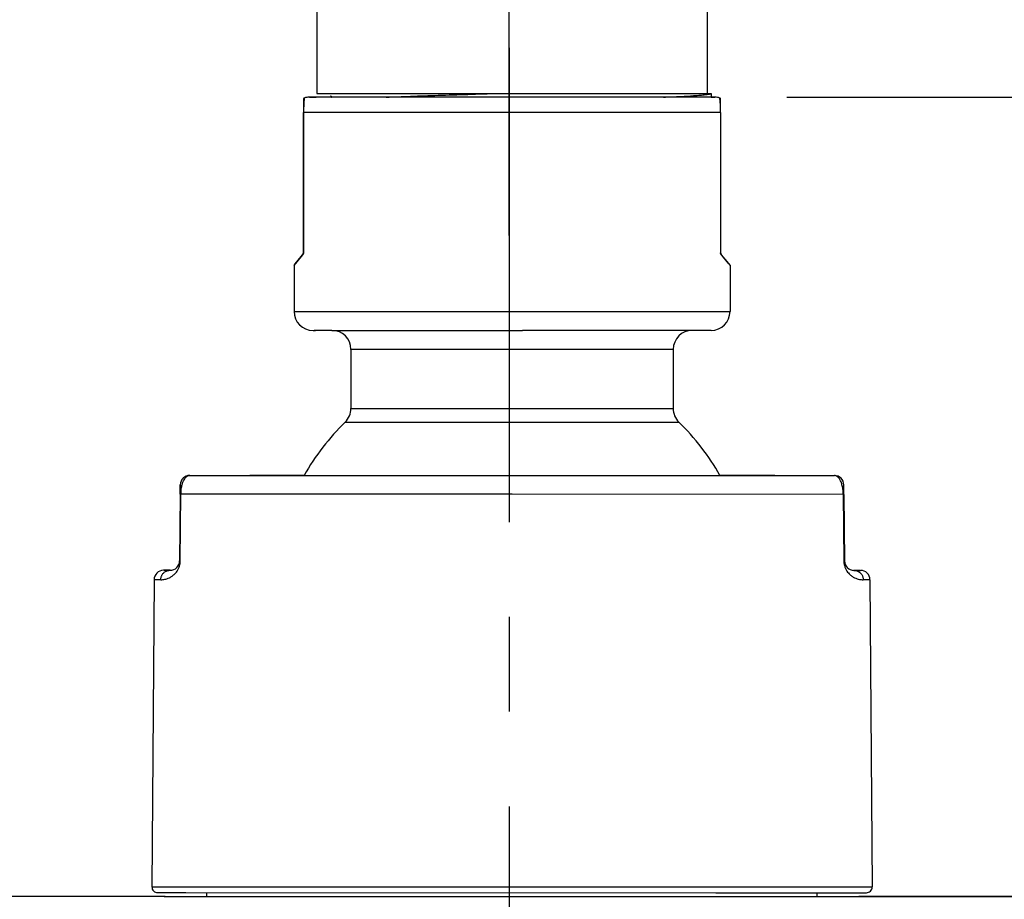
# Model space of a CAD drawing. Units: millimetres. Extents: x -232 to 2938, y -1872 to 1129.
# Drawn here: x 671 to 723, y 442 to 488 of the extents above; entities that cross this region are included whole.
import ezdxf

# ---------------------------------------------------------------- set-up
doc = ezdxf.new("R2010")
doc.units = ezdxf.units.MM
doc.header["$MEASUREMENT"] = 0
doc.linetypes.add('CENTER', pattern=[2, 1.25, -0.25, 0.25, -0.25])
for name, color, linetype in [('4200-004_BODY_1', 7, 'Continuous'), ('4200-007_COVER_1', 7, 'Continuous'), ('4200-008_NUT_1', 7, 'Continuous'), ('4773-014_BALL-JOIN_1', 7, 'Continuous'), ('B20100-007-03_7_2', 7, 'Continuous'), ('B50101-001-01_2_1', 7, 'Continuous'), ('DATUM_AXIS', 7, 'Continuous')]:
    doc.layers.add(name, color=color, linetype=linetype)
doc.dimstyles.get("Standard").update_dxf_attribs({"dimscale": 4, "dimtxt": 2.5, "dimasz": 1, "dimexe": 1, "dimexo": 1, "dimgap": 1, "dimtad": 2, "dimtih": 1, "dimtoh": 1, "dimdec": 0, "dimzin": 0, "dimdsep": 46, "dimtxsty": 'Standard', "dimblk": 'DOT', "dimcen": 1, "dimclrd": 1, "dimclre": 1, "dimclrt": 1, "dimadec": 0, "dimazin": 0, "dimtfac": 1, "dimtdec": 0, "dimtofl": 0, "dimtmove": 0, "dimatfit": 3, "dimfxl": 1, "dimtolj": 1, "dimtzin": 0, "dimarcsym": 0})

# ---------------------------------------------------------------- blocks, each defined once
blk = doc.blocks.new('_Dot')
at = {"color": 0, "linetype": 'ByBlock', "lineweight": -2}
blk.add_line((-0.5, 0), (-1, 0), dxfattribs=at)
at = {"color": 0, "linetype": 'ByBlock', "const_width": 0.5}
blk.add_lwpolyline([(-0.25, 0, 1), (0.25, 0, 1)], format="xyb", close=True, dxfattribs=at)
blk = doc.blocks.new('*D121')
at = {"color": 1, "lineweight": -2, "transparency": 16777216}
for p, q in [((294.852, 127.667), (294.852, 759.571)), ((821.662, 445.177), (821.662, 759.571)), ((817.662, 755.571), (298.852, 755.571))]:
    blk.add_line(p, q, dxfattribs=at)
at = {"layer": 'Defpoints', "color": 0, "transparency": 16777216}
for p in [(294.852, 755.571), (821.662, 441.177), (294.852, 123.667)]:
    blk.add_point(p, dxfattribs=at)
at = {"color": 1, "lineweight": -2, "transparency": 16777216, "xscale": 4, "yscale": 4, "zscale": 4, "rotation": 180}
blk.add_blockref('_Dot', (294.852, 755.571), dxfattribs=at)
at = {"color": 1, "lineweight": -2, "transparency": 16777216, "xscale": 4, "yscale": 4, "zscale": 4}
blk.add_blockref('_Dot', (821.662, 755.571), dxfattribs=at)
at = {"color": 1, "transparency": 16777216, "insert": (558.257, 769.571), "char_height": 20, "attachment_point": 5}
blk.add_mtext('\\A1;527', dxfattribs=at)
blk = doc.blocks.new('*D133')
at = {"color": 1, "lineweight": -2, "transparency": 16777216}
for p, q in [((711.17, 484.14), (945.649, 484.14)), ((941.649, 480.14), (941.649, 428.355)), ((700.483, 424.355), (945.649, 424.355))]:
    blk.add_line(p, q, dxfattribs=at)
at = {"layer": 'Defpoints', "color": 0, "transparency": 16777216}
for p in [(707.17, 484.14), (696.483, 424.355), (941.649, 424.355)]:
    blk.add_point(p, dxfattribs=at)
at = {"color": 1, "lineweight": -2, "transparency": 16777216, "xscale": 4, "yscale": 4, "zscale": 4}
for p, rotation in [((941.649, 484.14), 90), ((941.649, 424.355), 270)]:
    blk.add_blockref('_Dot', p, dxfattribs=dict(at, rotation=rotation))
at = {"color": 1, "transparency": 16777216, "insert": (961.84, 454.247), "char_height": 20, "attachment_point": 5}
blk.add_mtext('\\A1;60', dxfattribs=at)
blk = doc.blocks.new('*D134')
at = {"color": 1, "lineweight": -2, "transparency": 16777216}
for p, q in [((294.851, 127.667), (294.851, 658.787)), ((696.524, 476.841), (696.524, 658.787)), ((692.524, 654.787), (298.851, 654.787))]:
    blk.add_line(p, q, dxfattribs=at)
at = {"layer": 'Defpoints', "color": 0, "transparency": 16777216}
for p in [(294.851, 654.787), (696.524, 472.841), (294.851, 123.667)]:
    blk.add_point(p, dxfattribs=at)
at = {"color": 1, "lineweight": -2, "transparency": 16777216, "xscale": 4, "yscale": 4, "zscale": 4, "rotation": 180}
blk.add_blockref('_Dot', (294.851, 654.787), dxfattribs=at)
at = {"color": 1, "lineweight": -2, "transparency": 16777216, "xscale": 4, "yscale": 4, "zscale": 4}
blk.add_blockref('_Dot', (696.524, 654.787), dxfattribs=at)
at = {"color": 1, "transparency": 16777216, "insert": (495.688, 668.787), "char_height": 20, "attachment_point": 5}
blk.add_mtext('\\A1;402', dxfattribs=at)

msp = doc.modelspace()

# ---------------------------------------------------------------- linework, layer by layer
at = {"layer": '4200-004_BODY_1', "color": 6, "linetype": 'Continuous'}
for p, q in [((680.568, 441.991), (680.568, 442.191)), ((712.768, 441.989), (712.768, 442.189))]:
    msp.add_line(p, q, dxfattribs=at)
at = {"layer": '4200-007_COVER_1', "color": 7, "linetype": 'Continuous'}
for p, q in [((678.318, 441.991), (575.853, 441.998)), ((678.318, 441.991), (576.109, 441.998)), ((678.318, 441.991), (715.017, 441.988)), ((678.371, 441.991), (678.318, 441.991)), ((696.997, 441.99), (817.226, 441.982)), ((715.017, 441.989), (714.965, 441.989)), ((817.479, 441.982), (715.017, 441.989))]:
    msp.add_line(p, q, dxfattribs=at)
at = {"layer": '4200-008_NUT_1', "color": 7, "linetype": 'Continuous'}
for p, q in [((679.665, 464.191), (682.826, 464.191)), ((679.665, 464.191), (685.705, 464.19)), ((682.805, 464.191), (685.705, 464.19)), ((682.81, 464.191), (682.913, 464.191)), ((683.005, 464.191), (682.842, 464.191)), ((682.946, 464.191), (696.669, 464.19)), ((685.705, 464.19), (682.997, 464.191)), ((696.669, 464.19), (711.499, 464.189)), ((707.636, 464.189), (713.673, 464.189)), ((710.426, 464.189), (707.636, 464.189)), ((710.527, 464.189), (710.314, 464.189)), ((710.529, 464.189), (710.426, 464.189)), ((711.499, 464.189), (713.673, 464.189)), ((679.161, 463.199), (679.165, 463.695)), ((679.165, 463.695), (679.162, 463.326)), ((714.176, 463.324), (714.173, 463.693)), ((679.161, 463.199), (679.13, 459.686)), ((679.162, 463.326), (679.161, 463.199)), ((679.161, 463.199), (679.197, 463.198)), ((679.166, 459.686), (679.197, 463.198)), ((696.58, 463.197), (679.197, 463.198)), ((696.669, 463.197), (696.58, 463.197)), ((714.141, 463.195), (696.669, 463.197)), ((714.178, 463.196), (714.141, 463.195)), ((714.141, 463.195), (714.172, 459.683)), ((714.177, 463.252), (714.176, 463.324)), ((714.178, 463.196), (714.177, 463.252)), ((714.178, 463.196), (714.208, 459.684)), ((678.493, 459.191), (678.284, 459.191)), ((678.63, 459.191), (678.323, 459.191)), ((678.323, 459.191), (678.391, 459.191)), ((678.391, 459.191), (678.63, 459.191)), ((678.63, 459.191), (678.493, 459.191)), ((679.13, 459.686), (679.166, 459.686)), ((714.208, 459.684), (714.172, 459.683)), ((714.947, 459.188), (714.708, 459.189)), ((714.708, 459.188), (715.053, 459.188)), ((714.844, 459.188), (714.708, 459.188)), ((715.015, 459.188), (714.947, 459.188)), ((677.784, 458.694), (677.67, 442.493)), ((678.139, 458.694), (677.784, 458.694)), ((715.553, 458.692), (715.199, 458.692)), ((715.553, 458.692), (715.665, 442.491)), ((677.67, 442.493), (679.468, 442.493)), ((677.97, 442.191), (678.567, 442.191)), ((678.014, 442.191), (678.553, 442.191)), ((678.553, 442.191), (679.468, 442.191)), ((679.468, 442.493), (713.868, 442.491)), ((679.468, 442.191), (709.074, 442.189)), ((707.416, 442.189), (715.147, 442.189)), ((713.868, 442.491), (715.665, 442.491)), ((713.868, 442.189), (714.761, 442.189)), ((714.761, 442.189), (714.799, 442.189)), ((714.799, 442.189), (715.139, 442.189)), ((715.139, 442.189), (715.248, 442.189)), ((715.147, 442.189), (715.205, 442.189)), ((715.205, 442.189), (715.326, 442.189)), ((715.323, 442.189), (715.342, 442.189)), ((715.326, 442.189), (715.365, 442.189))]:
    msp.add_line(p, q, dxfattribs=at)
for centre, radius, start, end in [((679.665, 463.691), 0.5, 89.9962, 179.4962), ((713.673, 463.689), 0.5, 0.4962, 89.9962), ((681.415, 463.181), 2.218, 178.7248, 179.5571), ((681.4, 463.181), 2.203, 176.1706, 178.7282), ((711.938, 463.179), 2.203, 1.2665, 3.8303), ((711.926, 463.179), 2.216, 0.4347, 1.2698), ((678.284, 458.691), 0.5, 89.9962, 179.5962), ((678.63, 459.691), 0.5, 269.9718, 359.5132), ((678.193, 459.694), 0.973, 351.5742, 359.4905), ((715.159, 459.692), 0.987, 180.5203, 183.0108), ((715.139, 459.691), 0.968, 183.0102, 188.3961), ((714.708, 459.688), 0.5, 180.4965, 269.9953), ((715.053, 458.688), 0.5, 0.3962, 89.9962), ((677.97, 442.491), 0.3, 179.5962, 269.9962), ((715.365, 442.489), 0.3, 269.9962, 0.3962)]:
    msp.add_arc(centre, radius, start, end, dxfattribs=at)
for points, knots in [([(679.202, 463.328), (679.207, 463.407), (679.225, 463.55), (679.271, 463.743), (679.329, 463.896), (679.392, 464.011), (679.459, 464.095), (679.527, 464.151), (679.586, 464.179), (679.632, 464.189), (679.654, 464.191), (679.665, 464.191)], [0, 0, 0, 0, 0.223543, 0.411759, 0.564064, 0.686411, 0.78534, 0.866839, 0.936534, 0.968743, 1, 1, 1, 1]), ([(714.045, 463.798), (714.032, 463.832), (714.006, 463.896), (713.961, 463.982), (713.915, 464.05), (713.867, 464.103), (713.819, 464.142), (713.77, 464.169), (713.722, 464.185), (713.689, 464.189), (713.673, 464.189)], [0, 0, 0, 0, 0.194725, 0.361168, 0.503823, 0.626893, 0.734309, 0.829855, 0.917238, 1, 1, 1, 1]), ([(714.136, 463.326), (714.133, 463.372), (714.124, 463.46), (714.104, 463.585), (714.077, 463.697), (714.056, 463.766), (714.045, 463.798)], [0, 0, 0, 0, 0.286494, 0.550707, 0.788579, 1, 1, 1, 1]), ([(678.139, 458.694), (678.208, 458.694), (678.319, 458.705), (678.472, 458.745), (678.605, 458.799), (678.75, 458.884), (678.872, 458.988), (678.969, 459.101), (679.045, 459.216), (679.101, 459.335), (679.137, 459.45), (679.151, 459.517), (679.156, 459.552)], [0, 0, 0, 0, 0.143141, 0.22907, 0.326889, 0.440125, 0.575567, 0.655855, 0.748786, 0.860517, 0.926326, 1, 1, 1, 1]), ([(678.379, 459.121), (678.399, 459.133), (678.439, 459.154), (678.503, 459.176), (678.567, 459.188), (678.609, 459.191), (678.63, 459.191)], [0, 0, 0, 0, 0.263089, 0.518221, 0.764336, 1, 1, 1, 1]), ([(714.182, 459.55), (714.187, 459.515), (714.201, 459.449), (714.237, 459.333), (714.292, 459.214), (714.368, 459.099), (714.466, 458.985), (714.587, 458.882), (714.732, 458.797), (714.866, 458.743), (715.018, 458.703), (715.129, 458.692), (715.199, 458.692)], [0, 0, 0, 0, 0.073693, 0.139526, 0.251286, 0.344231, 0.424523, 0.559958, 0.673179, 0.770981, 0.856893, 1, 1, 1, 1]), ([(714.708, 459.188), (714.728, 459.188), (714.768, 459.186), (714.829, 459.174), (714.89, 459.154), (714.929, 459.135), (714.949, 459.124)], [0, 0, 0, 0, 0.236073, 0.482265, 0.737191, 1, 1, 1, 1]), ([(678.139, 458.694), (678.139, 458.714), (678.142, 458.754), (678.153, 458.814), (678.172, 458.874), (678.199, 458.933), (678.234, 458.988), (678.276, 459.039), (678.324, 459.084), (678.361, 459.109), (678.379, 459.121)], [0, 0, 0, 0, 0.11472, 0.2341, 0.357338, 0.483921, 0.61269, 0.742294, 0.871696, 1, 1, 1, 1]), ([(714.949, 459.124), (714.987, 459.102), (715.042, 459.06), (715.1, 458.992), (715.136, 458.935), (715.164, 458.875), (715.184, 458.814), (715.196, 458.753), (715.198, 458.712), (715.199, 458.692)], [0, 0, 0, 0, 0.256776, 0.386428, 0.515363, 0.642192, 0.765656, 0.885199, 1, 1, 1, 1])]:
    msp.add_open_spline(points, degree=3, knots=knots, dxfattribs=at)
at = {"layer": '4773-014_BALL-JOIN_1', "color": 7, "linetype": 'Continuous'}
for p, q in [((685.985, 484.141), (685.971, 484.141)), ((685.985, 484.141), (685.985, 484.141)), ((685.985, 484.141), (686.335, 484.141)), ((686.025, 484.141), (685.985, 484.141)), ((686.001, 484.141), (685.985, 484.141)), ((686.029, 484.141), (686.001, 484.141)), ((686.098, 484.141), (686.025, 484.141)), ((689.947, 484.141), (686.029, 484.141)), ((686.328, 484.141), (686.098, 484.141)), ((687.155, 484.141), (686.328, 484.141)), ((696.671, 484.141), (689.942, 484.141)), ((703.83, 484.14), (696.671, 484.141)), ((707.002, 484.14), (703.826, 484.14)), ((707.137, 484.14), (707.001, 484.14)), ((707.006, 484.14), (707.002, 484.14)), ((707.237, 484.14), (707.134, 484.14)), ((707.17, 484.14), (707.312, 484.14)), ((707.356, 484.14), (707.235, 484.14)), ((707.312, 484.14), (707.34, 484.14)), ((707.34, 484.14), (707.37, 484.14)), ((685.671, 484.042), (685.67, 475.945)), ((685.671, 484.043), (685.671, 484.042)), ((685.695, 483.987), (685.69, 483.919)), ((685.71, 484.098), (685.695, 483.987)), ((707.631, 484.092), (707.631, 484.096)), ((707.651, 483.915), (707.631, 484.092)), ((707.67, 484.041), (707.67, 484.042)), ((707.67, 484.041), (707.67, 484.041)), ((707.67, 484.041), (707.67, 484.041)), ((707.67, 484.041), (707.67, 484.041)), ((707.67, 484.034), (707.67, 484.041)), ((707.67, 483.34), (707.67, 484.041)), ((685.673, 483.341), (685.671, 483.341)), ((685.673, 475.945), (685.673, 483.341)), ((696.671, 483.341), (685.673, 483.341)), ((707.668, 483.34), (696.671, 483.341)), ((707.668, 483.34), (707.667, 475.944)), ((707.67, 483.34), (707.668, 483.34)), ((707.67, 483.34), (707.67, 475.944)), ((685.258, 475.368), (685.634, 475.834)), ((685.644, 475.871), (685.545, 475.747)), ((685.545, 475.747), (685.644, 475.871)), ((685.67, 475.945), (685.673, 475.945)), ((707.67, 475.944), (707.667, 475.944)), ((707.669, 475.919), (707.668, 475.935)), ((707.795, 475.746), (707.696, 475.87)), ((707.706, 475.833), (708.081, 475.366)), ((685.17, 475.258), (685.258, 475.368)), ((685.232, 475.356), (685.183, 475.295)), ((685.188, 475.302), (685.232, 475.357)), ((685.545, 475.747), (685.232, 475.356)), ((685.232, 475.357), (685.545, 475.747)), ((708.108, 475.355), (707.795, 475.746)), ((708.081, 475.366), (708.17, 475.256)), ((708.152, 475.3), (708.108, 475.355)), ((708.157, 475.293), (708.152, 475.3)), ((685.17, 475.258), (685.17, 472.842)), ((708.17, 475.256), (708.17, 472.84)), ((685.17, 472.842), (696.67, 472.841)), ((696.67, 472.841), (708.17, 472.84)), ((686.17, 471.841), (686.301, 471.841)), ((686.303, 471.841), (686.227, 471.841)), ((686.349, 471.841), (686.301, 471.841)), ((687.17, 471.841), (686.349, 471.841)), ((687.17, 471.841), (697.22, 471.841)), ((706.17, 471.84), (697.219, 471.841)), ((707.17, 471.84), (706.17, 471.84)), ((707.17, 471.84), (707.155, 471.84)), ((688.17, 470.841), (688.17, 467.722)), ((696.67, 470.841), (688.17, 470.841)), ((705.17, 470.84), (696.67, 470.841)), ((705.17, 470.84), (705.169, 467.721)), ((688.17, 467.722), (696.669, 467.721)), ((696.669, 467.721), (705.169, 467.721)), ((687.868, 467.007), (696.669, 467.006)), ((696.669, 467.006), (705.471, 467.005))]:
    msp.add_line(p, q, dxfattribs=at)
for points in [[(685.71, 484.098), (685.709, 484.097), (685.706, 484.096), (685.703, 484.095), (685.7, 484.093), (685.698, 484.092), (685.695, 484.09), (685.693, 484.088), (685.691, 484.086), (685.688, 484.084), (685.686, 484.082), (685.684, 484.08), (685.683, 484.078), (685.681, 484.075), (685.68, 484.073), (685.678, 484.071), (685.677, 484.068), (685.676, 484.066), (685.675, 484.064), (685.674, 484.061), (685.673, 484.059), (685.672, 484.057), (685.672, 484.054), (685.671, 484.052), (685.671, 484.05), (685.671, 484.048), (685.671, 484.046), (685.671, 484.045), (685.671, 484.044), (685.671, 484.043), (685.671, 484.043), (685.671, 484.043)], [(685.71, 484.098), (685.704, 484.095), (685.696, 484.09), (685.688, 484.084), (685.682, 484.077), (685.677, 484.069), (685.674, 484.06), (685.671, 484.051), (685.671, 484.042)], [(707.653, 484.083), (707.645, 484.089), (707.637, 484.094)], [(707.67, 484.042), (707.67, 484.042), (707.67, 484.043), (707.67, 484.045), (707.67, 484.046), (707.67, 484.048), (707.67, 484.05), (707.669, 484.053), (707.669, 484.055), (707.668, 484.057), (707.667, 484.06), (707.666, 484.062), (707.665, 484.064), (707.664, 484.067), (707.663, 484.069), (707.662, 484.072), (707.66, 484.074), (707.658, 484.076), (707.657, 484.078), (707.655, 484.081), (707.653, 484.083), (707.651, 484.085), (707.648, 484.087), (707.646, 484.088), (707.643, 484.09), (707.641, 484.092)], [(707.67, 484.041), (707.67, 484.05), (707.667, 484.059), (707.664, 484.068), (707.659, 484.076), (707.653, 484.083)], [(685.183, 475.295), (685.178, 475.288), (685.174, 475.28), (685.172, 475.271), (685.17, 475.262), (685.17, 475.258)], [(708.17, 475.256), (708.17, 475.261), (708.168, 475.27), (708.166, 475.278), (708.162, 475.286), (708.157, 475.293)]]:
    msp.add_lwpolyline(points, dxfattribs=at)
for centre, radius, start, end in [((685.971, 483.341), 0.8, 89.9962, 109.1352), ((707.37, 483.34), 0.8, 70.8608, 89.9962), ((685.495, 475.946), 0.179, 321.1888, 322.7137), ((685.552, 475.945), 0.118, 321.332, 359.996), ((708.023, 475.953), 0.356, 181.5063, 182.9173), ((707.788, 475.944), 0.118, 179.9963, 218.6602), ((686.17, 472.841), 1, 179.9962, 269.9962), ((707.17, 472.84), 1, 269.9962, 359.9962), ((687.17, 470.841), 1, 359.9962, 89.9962), ((706.17, 470.84), 1, 89.9962, 179.9962), ((687.17, 467.722), 1, 314.3053, 359.9962), ((706.169, 467.721), 1, 179.9962, 225.6871), ((696.668, 457.99), 12.599, 134.3051, 150.5105), ((696.669, 457.99), 12.6, 29.478, 45.6871)]:
    msp.add_arc(centre, radius, start, end, dxfattribs=at)
for points, knots in [([(685.69, 483.919), (685.688, 483.894), (685.684, 483.835), (685.679, 483.725), (685.675, 483.557), (685.673, 483.423), (685.673, 483.341)], [0, 0, 0, 0, 0.127326, 0.306706, 0.575206, 1, 1, 1, 1]), ([(707.668, 483.34), (707.668, 483.363), (707.668, 483.408), (707.667, 483.472), (707.666, 483.53), (707.665, 483.618), (707.662, 483.722), (707.657, 483.832), (707.653, 483.891), (707.651, 483.915)], [0, 0, 0, 0, 0.120767, 0.233621, 0.334557, 0.423785, 0.692425, 0.872196, 1, 1, 1, 1]), ([(685.644, 475.871), (685.64, 475.866), (685.634, 475.854), (685.633, 475.841), (685.634, 475.834)], [0, 0, 0, 0, 0.493959, 1, 1, 1, 1]), ([(685.673, 475.945), (685.673, 475.932), (685.67, 475.908), (685.658, 475.872), (685.646, 475.85), (685.637, 475.838)], [0, 0, 0, 0, 0.349423, 0.61405, 1, 1, 1, 1]), ([(707.706, 475.833), (707.703, 475.838), (707.695, 475.848), (707.685, 475.866), (707.677, 475.885), (707.672, 475.903), (707.67, 475.914), (707.669, 475.919)], [0, 0, 0, 0, 0.188242, 0.404563, 0.665052, 0.820843, 1, 1, 1, 1]), ([(707.696, 475.87), (707.7, 475.865), (707.706, 475.853), (707.707, 475.839), (707.706, 475.833)], [0, 0, 0, 0, 0.493953, 1, 1, 1, 1])]:
    msp.add_open_spline(points, degree=3, knots=knots, dxfattribs=at)
msp.add_open_spline([(707.631, 484.096), (707.631, 484.096), (707.631, 484.096), (707.631, 484.096)], degree=3, dxfattribs=at)
at = {"layer": 'B20100-007-03_7_2', "color": 7, "linetype": 'Continuous'}
for p, q in [((687.091, 484.211), (687.091, 484.212)), ((706.229, 484.34), (706.273, 484.34)), ((706.273, 484.34), (707.17, 484.34)), ((707.152, 484.327), (707.169, 484.34)), ((707.17, 484.34), (707.17, 484.14))]:
    msp.add_line(p, q, dxfattribs=at)
msp.add_lwpolyline([(687.091, 484.211), (687.093, 484.211), (687.098, 484.208), (687.105, 484.203), (687.114, 484.196), (687.126, 484.185), (687.14, 484.168), (687.153, 484.145), (687.155, 484.141)], dxfattribs=at)
for centre, radius, start, end in [((700.584, 581.615), 97.56, 272.38989, 272.93584), ((703.287, 529.175), 45.051, 272.919, 273.7699)]:
    msp.add_arc(centre, radius, start, end, dxfattribs=at)
for points, knots in [([(690.028, 484.141), (690.236, 484.149), (690.667, 484.166), (691.582, 484.2), (692.811, 484.242), (694.363, 484.291), (695.432, 484.324), (695.977, 484.34)], [0, 0, 0, 0, 0.104912, 0.217382, 0.461381, 0.724771, 1, 1, 1, 1]), ([(706.249, 484.222), (706.31, 484.226), (706.427, 484.235), (706.592, 484.248), (706.736, 484.261), (706.86, 484.273), (706.95, 484.285), (707.012, 484.294), (707.05, 484.3), (707.083, 484.307), (707.111, 484.313), (707.133, 484.32), (707.146, 484.324), (707.152, 484.327)], [0, 0, 0, 0, 0.203627, 0.385328, 0.544749, 0.681568, 0.795574, 0.843974, 0.886618, 0.923504, 0.954653, 0.980117, 1, 1, 1, 1])]:
    msp.add_open_spline(points, degree=3, knots=knots, dxfattribs=at)
at = {"layer": 'B50101-001-01_2_1', "color": 7, "linetype": 'Continuous'}
for p, q in [((686.376, 492.341), (686.375, 484.341)), ((706.966, 492.34), (706.966, 484.34)), ((686.375, 484.341), (686.842, 484.341)), ((686.842, 484.341), (687.117, 484.341)), ((687.117, 484.341), (704.731, 484.34)), ((704.731, 484.34), (706.216, 484.34))]:
    msp.add_line(p, q, dxfattribs=at)
at = {"layer": 'DATUM_AXIS', "color": 4, "linetype": 'CENTER', "ltscale": 20}
msp.add_line((696.525, 486.735), (696.52, 412.01), dxfattribs=at)

# ---------------------------------------------------------------- dimensions: what is measured, and where the dimension line sits
for base, p1, p2, picture, middle in [((294.852, 755.571), (821.662, 441.177), (294.852, 123.667), '*D121', (558.257, 769.571)), ((294.851, 654.787), (696.524, 472.841), (294.851, 123.667), '*D134', (495.688, 668.787))]:
    dim = msp.add_linear_dim(base=base, p1=p1, p2=p2, dimstyle='Standard', override={"dimtxt": 5})
    dim.commit()
    dim.dimension.update_dxf_attribs({"geometry": picture, "text_midpoint": middle})
dim = msp.add_linear_dim(base=(941.649, 424.355), p1=(707.17, 484.14), p2=(696.483, 424.355), angle=90, dimstyle='Standard', override={"dimtxt": 5})
dim.commit()
dim.dimension.update_dxf_attribs({"geometry": '*D133', "text_midpoint": (961.84, 454.247)})

doc.saveas('drawing.dxf')
